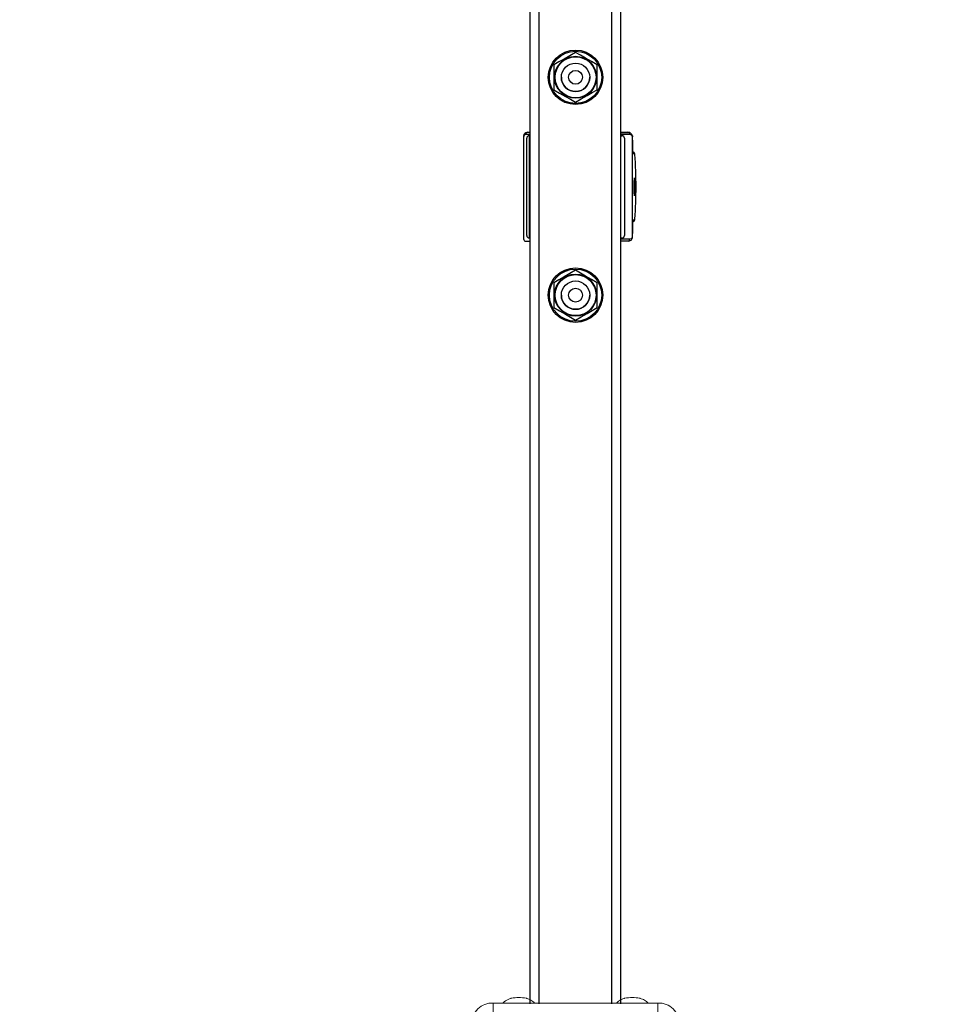
# Model space of a CAD drawing. Units: millimetres. Extents: x 1149 to 2575, y -62 to 784.
# Drawn here: x 1917 to 1958, y 239 to 283 of the extents above; entities that cross this region are included whole.
import ezdxf

# ---------------------------------------------------------------- set-up
doc = ezdxf.new("R2010")
doc.units = ezdxf.units.MM
doc.header["$LTSCALE"] = 130
doc.header["$PDSIZE"] = -1
doc.layers.add('VP-DIM', color=7, linetype='Continuous')
doc.layers.add('VP-EQ', color=7, linetype='Continuous', true_color=0x8a3492)
doc.dimstyles.new('Strefa', dxfattribs={"dimtxt": 14, "dimasz": 20, "dimexe": 20, "dimexo": 50, "dimgap": 20, "dimtad": 0, "dimdec": 0, "dimzin": 0, "dimdsep": 46, "dimtxsty": 'Standard', "dimcen": 0.09, "dimadec": 0, "dimazin": 0, "dimtfac": 1, "dimtdec": 4, "dimtofl": 0, "dimtmove": 0, "dimatfit": 3, "dimfxl": 70, "dimfxlon": 1, "dimtolj": 1, "dimtzin": 0, "dimarcsym": 0})

# ---------------------------------------------------------------- blocks, each defined once
blk = doc.blocks.new('wd1497')
at = {"layer": 'VP-EQ', "color": 0, "linetype": 'Continuous', "lineweight": 25}
for p, q in [((1939.428, 239.164), (1939.436, 459.176)), ((1942.628, 239.164), (1942.636, 459.176)), ((1939.028, 239.164), (1939.036, 457.577)), ((1943.028, 239.164), (1943.036, 457.577)), ((1939.029, 281.164), (1939.029, 281.164)), ((1943.029, 281.164), (1943.029, 281.164)), ((1940.079, 280.538), (1940.079, 279.441)), ((1941.979, 279.441), (1941.979, 280.538)), ((1938.742, 277.383), (1938.741, 272.836)), ((1938.749, 277.4), (1938.745, 277.383)), ((1938.879, 277.314), (1938.879, 277.314)), ((1938.879, 273.014), (1938.879, 277.314)), ((1938.92, 277.564), (1938.9, 277.556)), ((1939.029, 277.564), (1938.92, 277.564)), ((1938.979, 277.414), (1938.979, 272.914)), ((1939.029, 277.414), (1938.979, 277.414)), ((1938.979, 277.414), (1938.979, 277.414)), ((1938.979, 277.414), (1939.029, 277.414)), ((1943.329, 277.564), (1943.029, 277.564)), ((1943.079, 277.414), (1943.029, 277.414)), ((1943.029, 277.414), (1943.079, 277.414)), ((1943.079, 277.414), (1943.079, 277.414)), ((1943.179, 277.314), (1943.179, 273.014)), ((1943.179, 277.314), (1943.179, 277.314)), ((1943.36, 277.555), (1943.329, 277.564)), ((1943.538, 272.958), (1943.539, 277.37)), ((1943.628, 276.614), (1943.558, 276.614)), ((1943.558, 273.714), (1943.628, 273.714)), ((1938.979, 272.914), (1939.029, 272.914)), ((1943.029, 272.914), (1943.079, 272.914)), ((1943.363, 272.772), (1943.329, 272.764)), ((1940.079, 270.938), (1940.079, 269.841)), ((1941.979, 269.841), (1941.979, 270.938))]:
    blk.add_line(p, q, dxfattribs=at)
at = {"layer": 'VP-EQ', "color": 0, "linetype": 'Continuous', "lineweight": 18}
for p, q in [((1937.401, 239.191, 0), (1937.401, 238.699, 0)), ((1944.655, 239.191, 0), (1937.401, 239.191, 0)), ((1944.655, 239.191, 0), (1944.655, 238.699, 0))]:
    blk.add_line(p, q, dxfattribs=at)
at = {"layer": 'VP-EQ', "color": 0, "linetype": 'Continuous', "lineweight": 25, "flags": 128}
for points in [[(1941.029, 281.086), (1940.78, 280.942), (1940.52, 280.792), (1940.299, 280.665), (1940.079, 280.538)], [(1941.979, 280.538), (1941.73, 280.681), (1941.47, 280.831), (1941.249, 280.959), (1941.029, 281.086)], [(1940.079, 279.441), (1940.328, 279.297), (1940.588, 279.147), (1940.809, 279.019), (1941.029, 278.892)], [(1941.029, 278.892), (1941.278, 279.036), (1941.538, 279.186), (1941.759, 279.314), (1941.979, 279.441)], [(1938.829, 277.464), (1938.759, 277.442), (1938.749, 277.4)], [(1939.029, 277.464), (1938.952, 277.464), (1938.884, 277.464), (1938.829, 277.464)], [(1939.029, 277.564), (1938.976, 277.564), (1938.92, 277.564)], [(1943.029, 277.564), (1943.102, 277.564), (1943.189, 277.564), (1943.266, 277.564), (1943.329, 277.564)], [(1943.417, 277.464), (1943.353, 277.464), (1943.278, 277.464), (1943.192, 277.464), (1943.096, 277.464), (1943.029, 277.464)], [(1943.539, 277.37), (1943.505, 277.442), (1943.417, 277.464)], [(1943.53, 277.408), (1943.532, 277.405), (1943.539, 277.37)], [(1943.64, 276.582), (1943.637, 276.596), (1943.628, 276.614)], [(1943.628, 275.564), (1943.632, 275.547), (1943.637, 275.495), (1943.64, 275.414), (1943.642, 275.31), (1943.643, 275.194), (1943.643, 275.075), (1943.641, 274.964), (1943.638, 274.871), (1943.635, 274.804), (1943.63, 274.769), (1943.625, 274.769), (1943.621, 274.804), (1943.617, 274.871), (1943.614, 274.964), (1943.612, 275.075), (1943.612, 275.194), (1943.613, 275.31), (1943.615, 275.414), (1943.619, 275.495), (1943.623, 275.547), (1943.628, 275.564)], [(1943.628, 273.714), (1943.637, 273.732), (1943.639, 273.744)], [(1943.417, 272.864), (1943.505, 272.887), (1943.538, 272.958)], [(1943.529, 272.921), (1943.531, 272.924), (1943.538, 272.958)], [(1938.745, 272.836), (1938.761, 272.778), (1938.81, 272.764)], [(1938.81, 272.764), (1938.869, 272.764), (1938.945, 272.764), (1939.029, 272.764)], [(1943.029, 272.864), (1943.096, 272.864), (1943.192, 272.864), (1943.278, 272.864), (1943.353, 272.864), (1943.417, 272.864)], [(1943.329, 272.764), (1943.265, 272.764), (1943.189, 272.764), (1943.102, 272.764), (1943.029, 272.764)], [(1943.363, 272.772), (1943.477, 272.815), (1943.53, 272.921)], [(1941.029, 271.486), (1940.78, 271.343), (1940.52, 271.192), (1940.299, 271.065), (1940.079, 270.938)], [(1941.979, 270.938), (1941.73, 271.081), (1941.47, 271.232), (1941.249, 271.359), (1941.029, 271.486)], [(1940.079, 269.841), (1940.328, 269.697), (1940.588, 269.547), (1940.808, 269.419), (1941.029, 269.292)], [(1941.029, 269.292), (1941.278, 269.436), (1941.538, 269.586), (1941.758, 269.714), (1941.979, 269.841)]]:
    blk.add_lwpolyline(points, dxfattribs=at)
at = {"layer": 'VP-EQ', "color": 0, "linetype": 'Continuous', "lineweight": 25}
for centre, radius in [((1941.029, 279.989), 1.2), ((1941.029, 279.989), 1.15), ((1941.029, 279.989), 0.925), ((1941.029, 279.989), 0.903), ((1941.029, 279.989), 0.625), ((1941.029, 279.989), 0.625), ((1941.029, 279.989), 0.625), ((1941.029, 279.989), 0.304), ((1941.029, 270.389), 1.2), ((1941.029, 270.389), 1.15), ((1941.029, 270.389), 0.925), ((1941.029, 270.389), 0.903), ((1941.029, 270.389), 0.625), ((1941.029, 270.389), 0.625), ((1941.029, 270.389), 0.625), ((1941.029, 270.389), 0.304)]:
    blk.add_circle(centre, radius, dxfattribs=at)
for centre, radius, start, end in [((1941.029, 279.989), 0.625, 179.9989, 359.9989), ((1941.029, 279.989), 0.625, 179.9989, 359.9989), ((1938.904, 277.401), 0.162, 91.6062, 180.4799), ((1938.925, 277.469), 0.0959, 92.731, 182.4878), ((1938.979, 277.314), 0.1, 89.9837, 179.9978), ((1943.079, 277.314), 0.1, 359.9978, 89.9837), ((1943.079, 277.314), 0.1, 359.9978, 89.9837), ((1943.323, 277.47), 0.0945, 356.5131, 86.0182), ((1943.349, 277.38), 0.183, 8.8006, 88.6324), ((1931.693, 276.683), 11.866, 359.6674, 3.3207), ((1943.528, 276.614), 0.1, 359.9821, 72.4224), ((1943.513, 276.593), 0.125, 2.9029, 46.2977), ((1925.159, 275.167), 18.534, 355.5976, 4.379), ((1943.519, 273.732), 0.118, 274.1495, 356.6347), ((1931.695, 273.646), 11.863, 356.6748, 0.3291), ((1943.528, 273.714), 0.1, 287.5736, 0.0185), ((1943.079, 273.014), 0.1, 269.9837, 359.9978), ((1943.316, 272.861), 0.101, 297.5783, 1.6519), ((1941.029, 270.389), 0.625, 179.9989, 359.9989), ((1941.029, 270.389), 0.625, 179.9989, 359.9989)]:
    blk.add_arc(centre, radius, start, end, dxfattribs=at)
at = {"layer": 'VP-EQ', "color": 0, "linetype": 'Continuous', "lineweight": 18}
for centre, radius, start, end in [((1937.356, 238.297, 0), 0.895, 87.1207, 182.0041), ((1938.528, 237.772, 0), 1.664, 78.5677, 101.4654), ((1943.528, 237.772, 0), 1.664, 78.5678, 101.4653), ((1944.7, 238.297, 0), 0.895, 357.9959, 92.8793)]:
    blk.add_arc(centre, radius, start, end, dxfattribs=at)
at = {"layer": 'VP-EQ', "color": 0, "linetype": 'Continuous', "lineweight": 25}
for centre, major_axis, start_param, end_param in [((1938.979, 277.314), (0.1, 0), 1.570787, 3.141583), ((1938.979, 273.014), (0, -0.1), 4.712379, 6.283176)]:
    blk.add_ellipse(centre, major_axis=major_axis, ratio=0.999986, start_param=start_param, end_param=end_param, dxfattribs=at)
at = {"layer": 'VP-EQ', "color": 0, "linetype": 'Continuous', "lineweight": 18}
for points, knots in [([(1938.203, 239.403, 0), (1938.193, 239.401, 0), (1938.143, 239.39, 0), (1938.055, 239.355, 0), (1937.948, 239.294, 0), (1937.874, 239.238, 0), (1937.841, 239.199, 0), (1937.834, 239.191, 0)], [0, 0, 0, 0, 0.076029, 0.368378, 0.649971, 0.928037, 1, 1, 1, 1]), ([(1939.223, 239.191, 0), (1939.2, 239.214, 0), (1939.151, 239.263, 0), (1939.065, 239.32, 0), (1938.973, 239.366, 0), (1938.901, 239.393, 0), (1938.861, 239.402, 0), (1938.852, 239.404, 0)], [0, 0, 0, 0, 0.223043, 0.471007, 0.705988, 0.933594, 1, 1, 1, 1]), ([(1943.203, 239.403, 0), (1943.193, 239.401, 0), (1943.143, 239.39, 0), (1943.055, 239.355, 0), (1942.948, 239.294, 0), (1942.874, 239.238, 0), (1942.841, 239.199, 0), (1942.834, 239.191, 0)], [0, 0, 0, 0, 0.076028, 0.368401, 0.649991, 0.928056, 1, 1, 1, 1]), ([(1944.223, 239.191, 0), (1944.2, 239.214, 0), (1944.151, 239.263, 0), (1944.065, 239.32, 0), (1943.973, 239.366, 0), (1943.901, 239.393, 0), (1943.861, 239.402, 0), (1943.852, 239.404, 0)], [0, 0, 0, 0, 0.223038, 0.470996, 0.705995, 0.933596, 1, 1, 1, 1])]:
    blk.add_open_spline(points, degree=3, knots=knots, dxfattribs=at)
blk = doc.blocks.new('wd1497 2d')
at = {"layer": 'VP-EQ', "color": 0}
blk.add_blockref('wd1497', (0, 0), dxfattribs=at)
blk = doc.blocks.new('*D17')
at = {"layer": 'Defpoints', "color": 0}
for p in [(2038.153, 679.325), (1843.902, 222.49), (2038.153, 222.52)]:
    blk.add_point(p, dxfattribs=at)
at = {"layer": 'VP-DIM', "color": 0, "lineweight": -2}
for p, q in [((1843.902, 609.325), (1843.902, 699.325)), ((2038.153, 609.325), (2038.153, 699.325)), ((1863.902, 679.325), (1904.694, 679.325)), ((2018.153, 679.325), (1977.361, 679.325))]:
    blk.add_line(p, q, dxfattribs=at)
at = {"layer": 'VP-DIM', "color": 0}
for points in [[(1863.902, 682.658), (1863.902, 675.991), (1843.902, 679.325)], [(2018.153, 675.991), (2018.153, 682.658), (2038.153, 679.325)]]:
    blk.add_solid(points, dxfattribs=at)
at = {"layer": 'VP-DIM', "color": 0, "insert": (1941.027, 679.325), "char_height": 14, "attachment_point": 5}
blk.add_mtext('\\A1;194', dxfattribs=at)

msp = doc.modelspace()

# ---------------------------------------------------------------- block references
at = {"layer": 'VP-EQ', "color": 0}
msp.add_blockref('wd1497 2d', (0, 0), dxfattribs=at)

# ---------------------------------------------------------------- dimensions: what is measured, and where the dimension line sits
at = {"layer": 'VP-DIM', "color": 0}
dim = msp.add_linear_dim(base=(2038.153, 679.325), p1=(1843.902, 222.49), p2=(2038.153, 222.52, 0), dimstyle='Strefa', dxfattribs=at)
dim.commit()
dim.dimension.update_dxf_attribs({"geometry": '*D17', "text_midpoint": (1941.027, 679.325)})

doc.saveas('drawing.dxf')
